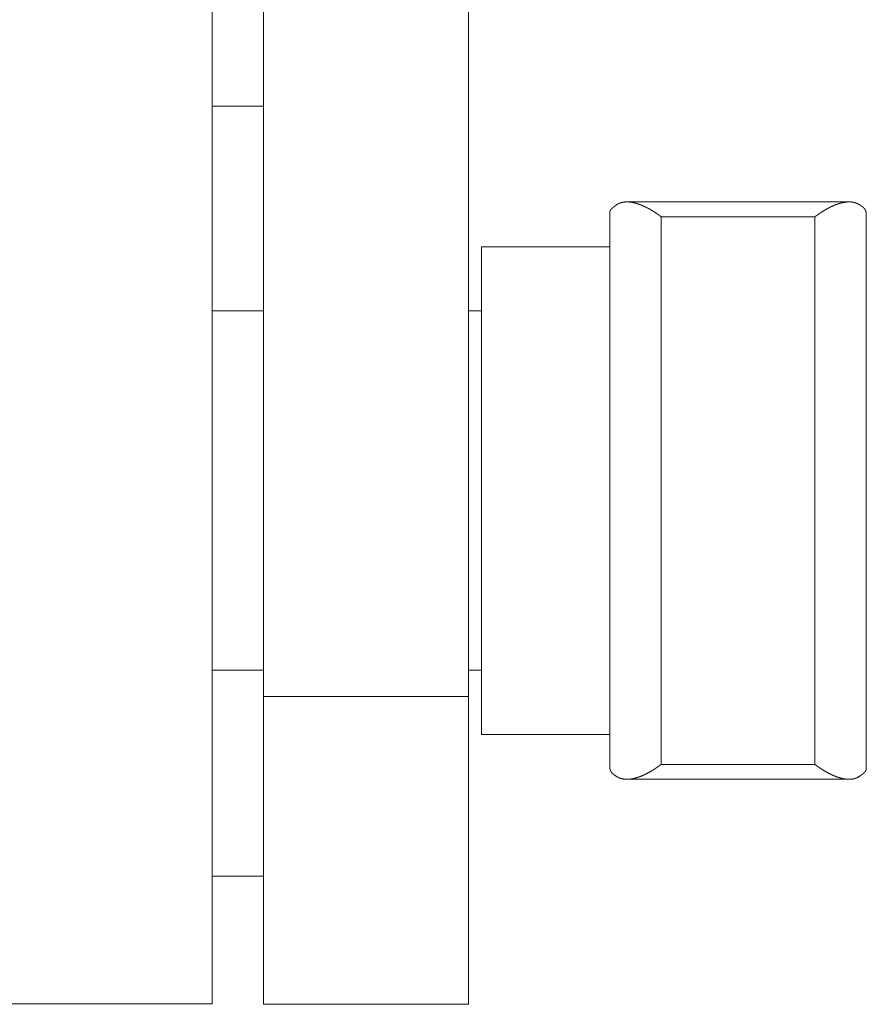
# Model space of a CAD drawing. Units: millimetres. Extents: x -3470 to 1114, y -1684 to 5004.
# Drawn here: x -1184 to -1151, y 2667 to 2705 of the extents above; entities that cross this region are included whole.
import ezdxf

# ---------------------------------------------------------------- set-up
doc = ezdxf.new("R2010")
doc.units = ezdxf.units.MM
doc.header["$LTSCALE"] = 127
doc.layers.get('0').update_dxf_attribs({"lineweight": 0})

# ---------------------------------------------------------------- blocks, each defined once
blk = doc.blocks.new('グループ')
at = {"color": 30, "linetype": 'Continuous', "lineweight": 0}
for p, q in [((45.614, 1093.325), (45.614, 1009.325)), ((53.614, 1093.325), (53.614, 1009.325)), ((43.614, 1084.637), (43.614, 997.345)), ((43.614, 1032.328), (45.614, 1032.325)), ((68.445, 1028.595), (59.784, 1028.595)), ((59.114, 1006.524), (59.114, 1028.167)), ((61.114, 1006.672), (61.114, 1028.018)), ((61.114, 1028.018), (67.114, 1028.018)), ((67.114, 1006.672), (67.114, 1028.018)), ((69.114, 1006.524), (69.114, 1028.167)), ((59.114, 1026.845), (54.114, 1026.845)), ((54.114, 1007.845), (54.114, 1026.845)), ((45.614, 1024.345), (43.614, 1024.345)), ((54.114, 1024.345), (53.614, 1024.345)), ((43.614, 1010.345), (45.614, 1010.345)), ((53.614, 1010.345), (54.114, 1010.345)), ((53.614, 1009.325), (45.614, 1009.325)), ((45.614, 1009.325), (45.614, 997.326)), ((53.614, 1009.325), (53.614, 997.326)), ((54.114, 1007.845), (59.114, 1007.845)), ((67.114, 1006.672), (61.114, 1006.672)), ((59.784, 1006.095), (68.445, 1006.095)), ((45.614, 1002.326), (43.614, 1002.326)), ((43.614, 997.345), (28.614, 997.345)), ((53.614, 997.326), (45.614, 997.326))]:
    blk.add_line(p, q, dxfattribs=at)
for points, weights, knots in [([(59.444, 1028.522), (59.406, 1028.496), (59.397, 1028.49), (59.397, 1028.49), (59.397, 1028.49), (59.387, 1028.484), (59.378, 1028.478), (59.378, 1028.478), (59.378, 1028.478), (59.369, 1028.472), (59.36, 1028.466), (59.36, 1028.466), (59.36, 1028.466), (59.351, 1028.46), (59.342, 1028.453), (59.342, 1028.453), (59.342, 1028.453), (59.333, 1028.447), (59.325, 1028.441), (59.325, 1028.441), (59.324, 1028.441), (59.316, 1028.435), (59.307, 1028.429), (59.306, 1028.428), (59.305, 1028.427), (59.299, 1028.423), (59.293, 1028.418), (59.286, 1028.414), (59.28, 1028.409), (59.28, 1028.409), (59.28, 1028.409), (59.274, 1028.404), (59.268, 1028.4), (59.262, 1028.395), (59.256, 1028.391), (59.256, 1028.391), (59.256, 1028.391), (59.251, 1028.386), (59.245, 1028.382), (59.245, 1028.382), (59.245, 1028.382), (59.239, 1028.377), (59.234, 1028.373), (59.234, 1028.373), (59.234, 1028.373), (59.229, 1028.368), (59.223, 1028.364), (59.223, 1028.363), (59.222, 1028.362), (59.218, 1028.359), (59.215, 1028.356), (59.215, 1028.356), (59.215, 1028.356), (59.211, 1028.353), (59.208, 1028.35), (59.208, 1028.35), (59.208, 1028.35), (59.205, 1028.347), (59.202, 1028.344), (59.202, 1028.344), (59.202, 1028.344), (59.199, 1028.341), (59.196, 1028.338), (59.196, 1028.338), (59.196, 1028.338), (59.193, 1028.335), (59.19, 1028.332), (59.19, 1028.332), (59.19, 1028.332), (59.187, 1028.329), (59.184, 1028.326), (59.184, 1028.326), (59.184, 1028.326), (59.181, 1028.323), (59.178, 1028.32), (59.178, 1028.32), (59.178, 1028.32), (59.176, 1028.317), (59.173, 1028.314), (59.173, 1028.314), (59.173, 1028.314), (59.17, 1028.311), (59.168, 1028.308), (59.168, 1028.308), (59.168, 1028.308), (59.165, 1028.305), (59.163, 1028.302), (59.163, 1028.302), (59.163, 1028.302), (59.161, 1028.299), (59.159, 1028.296), (59.159, 1028.296), (59.159, 1028.296), (59.156, 1028.293), (59.154, 1028.29), (59.154, 1028.29), (59.154, 1028.29), (59.152, 1028.287), (59.15, 1028.284), (59.148, 1028.281), (59.147, 1028.278), (59.146, 1028.278), (59.146, 1028.278), (59.144, 1028.274), (59.142, 1028.271), (59.142, 1028.27), (59.141, 1028.269), (59.139, 1028.265), (59.137, 1028.261), (59.137, 1028.261), (59.137, 1028.261), (59.135, 1028.257), (59.134, 1028.253), (59.134, 1028.253), (59.134, 1028.253), (59.132, 1028.249), (59.13, 1028.245), (59.13, 1028.245), (59.13, 1028.245), (59.129, 1028.241), (59.128, 1028.237), (59.128, 1028.237), (59.128, 1028.237), (59.126, 1028.233), (59.125, 1028.229), (59.125, 1028.229), (59.125, 1028.229), (59.124, 1028.225), (59.123, 1028.221), (59.123, 1028.221), (59.123, 1028.221), (59.122, 1028.217), (59.121, 1028.213), (59.121, 1028.213), (59.121, 1028.212), (59.121, 1028.209), (59.12, 1028.207), (59.12, 1028.204), (59.119, 1028.199), (59.118, 1028.193), (59.117, 1028.188), (59.114, 1028.167), (59.114, 1028.167), (59.114, 1028.167)], [1, 1, 1, 1, 1, 0.999997933069, 1, 1, 1, 0.999996245026, 1, 1, 1, 0.999993926878, 1, 1, 1, 0.999990844585, 1, 1, 1, 0.999986814617, 1, 1, 1, 0.999981292525, 1, 1, 1, 1, 1, 0.999970365551, 1, 1, 1, 1, 1, 0.999954109873, 1, 1, 1, 0.999986288109, 1, 1, 1, 0.999929821296, 1, 1, 1, 0.999978191317, 1, 1, 1, 0.999975335908, 1, 1, 1, 0.999971614361, 1, 1, 1, 0.999967318917, 1, 1, 1, 0.999962354048, 1, 1, 1, 0.999956608148, 1, 1, 1, 0.999949951269, 1, 1, 1, 0.999942232884, 1, 1, 1, 0.999933279847, 1, 1, 1, 0.9999228949, 1, 1, 1, 0.999910856295, 1, 1, 1, 0.999896919206, 1, 1, 1, 0.999880818728, 1, 0.999862589522, 1, 1, 1, 0.999700411896, 1, 1, 1, 0.99947823226, 1, 1, 1, 0.999876647641, 1, 1, 1, 0.999558695421, 1, 1, 1, 0.999901074211, 1, 1, 1, 0.999672302159, 1, 1, 1, 0.999931369828, 1, 1, 1, 0.999793626348, 1, 1, 1, 0.99996267403, 1, 1, 1, 1, 1, 1, 1, 1], [0, 0, 0, 1, 1, 2, 2, 3, 3, 4, 4, 5, 5, 6, 6, 7, 7, 8, 8, 9, 9, 10, 10, 11, 11, 12, 12, 13, 13, 14, 14, 15, 15, 16, 16, 17, 17, 18, 18, 19, 19, 20, 20, 21, 21, 22, 22, 23, 23, 24, 24, 25, 25, 26, 26, 27, 27, 28, 28, 29, 29, 30, 30, 31, 31, 32, 32, 33, 33, 34, 34, 35, 35, 36, 36, 37, 37, 38, 38, 39, 39, 40, 40, 41, 41, 42, 42, 43, 43, 44, 44, 45, 45, 46, 46, 47, 47, 48, 48, 49, 49, 50, 50, 51, 51, 52, 52, 53, 53, 54, 54, 55, 55, 56, 56, 57, 57, 58, 58, 59, 59, 60, 60, 61, 61, 62, 62, 63, 63, 64, 64, 65, 65, 66, 66, 67, 67, 68, 68, 69, 70, 71, 72, 72, 73, 73, 73]), ([(61.114, 1028.018), (61.097, 1028.032), (61.079, 1028.044), (61.077, 1028.046), (61.075, 1028.048), (61.062, 1028.057), (61.048, 1028.067), (61.046, 1028.069), (61.044, 1028.07), (61.035, 1028.077), (61.026, 1028.083), (61.017, 1028.09), (61.008, 1028.096), (61.002, 1028.101), (60.995, 1028.105), (60.973, 1028.121), (60.951, 1028.136), (60.939, 1028.144), (60.928, 1028.152), (60.89, 1028.177), (60.852, 1028.202), (60.846, 1028.206), (60.84, 1028.21), (60.814, 1028.226), (60.789, 1028.242), (60.787, 1028.243), (60.786, 1028.244), (60.763, 1028.258), (60.74, 1028.271), (60.739, 1028.272), (60.738, 1028.273), (60.718, 1028.285), (60.697, 1028.297), (60.676, 1028.309), (60.655, 1028.321), (60.651, 1028.323), (60.647, 1028.325), (60.619, 1028.341), (60.59, 1028.356), (60.582, 1028.36), (60.573, 1028.365), (60.546, 1028.379), (60.519, 1028.392), (60.518, 1028.392), (60.518, 1028.393), (60.491, 1028.406), (60.465, 1028.418), (60.439, 1028.43), (60.412, 1028.442), (60.404, 1028.446), (60.395, 1028.449), (60.372, 1028.459), (60.349, 1028.469), (60.345, 1028.47), (60.341, 1028.472), (60.325, 1028.478), (60.309, 1028.484), (60.292, 1028.491), (60.275, 1028.497), (60.272, 1028.498), (60.268, 1028.5), (60.244, 1028.508), (60.219, 1028.516), (60.212, 1028.519), (60.205, 1028.521), (60.183, 1028.528), (60.16, 1028.535), (60.156, 1028.536), (60.152, 1028.537), (60.137, 1028.542), (60.122, 1028.546), (60.107, 1028.55), (60.092, 1028.554), (60.088, 1028.554), (60.085, 1028.555), (60.063, 1028.561), (60.04, 1028.566), (60.036, 1028.566), (60.032, 1028.567), (60.005, 1028.573), (59.978, 1028.578), (59.977, 1028.578), (59.977, 1028.578), (59.95, 1028.582), (59.924, 1028.586), (59.923, 1028.586), (59.922, 1028.586), (59.897, 1028.589), (59.872, 1028.591), (59.871, 1028.591), (59.87, 1028.591), (59.847, 1028.593), (59.823, 1028.594), (59.823, 1028.594), (59.823, 1028.594), (59.799, 1028.595), (59.776, 1028.595), (59.775, 1028.595), (59.775, 1028.595), (59.752, 1028.595), (59.73, 1028.593), (59.727, 1028.593), (59.724, 1028.593), (59.708, 1028.592), (59.692, 1028.591), (59.689, 1028.59), (59.686, 1028.59), (59.676, 1028.589), (59.665, 1028.588), (59.665, 1028.588), (59.665, 1028.588), (59.655, 1028.586), (59.645, 1028.585), (59.645, 1028.585), (59.645, 1028.585), (59.635, 1028.583), (59.625, 1028.582), (59.624, 1028.582), (59.624, 1028.582), (59.614, 1028.58), (59.604, 1028.578), (59.604, 1028.578), (59.604, 1028.578), (59.594, 1028.576), (59.585, 1028.573), (59.575, 1028.571), (59.565, 1028.568), (59.565, 1028.568), (59.565, 1028.568), (59.555, 1028.565), (59.546, 1028.562), (59.546, 1028.562), (59.546, 1028.562), (59.537, 1028.559), (59.528, 1028.556), (59.528, 1028.556), (59.528, 1028.556), (59.52, 1028.553), (59.511, 1028.55), (59.511, 1028.55), (59.511, 1028.55), (59.503, 1028.546), (59.494, 1028.543), (59.486, 1028.54), (59.477, 1028.536), (59.477, 1028.536), (59.477, 1028.536), (59.469, 1028.532), (59.461, 1028.529), (59.453, 1028.525), (59.445, 1028.522), (59.445, 1028.522), (59.444, 1028.522)], [1, 1, 1, 1, 1, 0.999995812084, 1, 1, 1, 0.999997643676, 1, 0.999996237526, 1, 1, 1, 0.999931893703, 1, 1, 1, 0.999907710875, 1, 1, 1, 0.999965247371, 1, 1, 1, 0.999969791193, 1, 1, 1, 0.999974022739, 1, 0.999974773622, 1, 1, 1, 0.999909423625, 1, 1, 1, 0.999900504271, 1, 1, 1, 0.999973719231, 1, 0.999892593154, 1, 1, 1, 0.999899330835, 1, 1, 1, 0.999972051295, 1, 0.999962695945, 1, 1, 1, 0.999866827547, 1, 1, 1, 0.999849365962, 1, 1, 1, 0.999958851605, 1, 0.999957395244, 1, 1, 1, 0.999810926449, 1, 1, 1, 0.999806791577, 1, 1, 1, 0.999786526747, 1, 1, 1, 0.999753337219, 1, 1, 1, 0.999767196542, 1, 1, 1, 0.999740883278, 1, 1, 1, 0.999724929837, 1, 1, 1, 0.999747999516, 1, 1, 1, 0.999929666481, 1, 1, 1, 0.999915623938, 1, 1, 1, 0.999899874223, 1, 1, 1, 0.999882131889, 1, 1, 1, 0.99986238305, 1, 0.999838592837, 1, 1, 1, 0.999820172834, 1, 1, 1, 0.999890378908, 1, 1, 1, 0.999926118818, 1, 1, 1, 0.999955199845, 1, 0.99997719995, 1, 1, 1, 0.999991980686, 1, 1, 1, 1, 1], [0, 0, 0, 1, 1, 2, 2, 3, 3, 4, 4, 5, 5, 6, 6, 7, 7, 8, 8, 9, 9, 10, 10, 11, 11, 12, 12, 13, 13, 14, 14, 15, 15, 16, 16, 17, 17, 18, 18, 19, 19, 20, 20, 21, 21, 22, 22, 23, 23, 24, 24, 25, 25, 26, 26, 27, 27, 28, 28, 29, 29, 30, 30, 31, 31, 32, 32, 33, 33, 34, 34, 35, 35, 36, 36, 37, 37, 38, 38, 39, 39, 40, 40, 41, 41, 42, 42, 43, 43, 44, 44, 45, 45, 46, 46, 47, 47, 48, 48, 49, 49, 50, 50, 51, 51, 52, 52, 53, 53, 54, 54, 55, 55, 56, 56, 57, 57, 58, 58, 59, 59, 60, 60, 61, 61, 62, 62, 63, 63, 64, 64, 65, 65, 66, 66, 67, 67, 68, 68, 69, 69, 70, 70, 71, 71, 72, 72, 73, 73, 74, 74, 75, 75, 76, 76, 76]), ([(67.114, 1028.018), (67.132, 1028.032), (67.15, 1028.045), (67.152, 1028.046), (67.154, 1028.048), (67.167, 1028.057), (67.181, 1028.067), (67.183, 1028.069), (67.185, 1028.071), (67.194, 1028.077), (67.203, 1028.083), (67.212, 1028.09), (67.221, 1028.096), (67.227, 1028.101), (67.234, 1028.105), (67.255, 1028.121), (67.277, 1028.136), (67.286, 1028.142), (67.294, 1028.147), (67.325, 1028.168), (67.356, 1028.189), (67.387, 1028.209), (67.419, 1028.229), (67.42, 1028.23), (67.422, 1028.231), (67.456, 1028.252), (67.491, 1028.273), (67.496, 1028.276), (67.501, 1028.279), (67.54, 1028.302), (67.579, 1028.324), (67.584, 1028.326), (67.589, 1028.329), (67.619, 1028.345), (67.649, 1028.361), (67.649, 1028.361), (67.65, 1028.361), (67.679, 1028.377), (67.709, 1028.392), (67.711, 1028.393), (67.712, 1028.393), (67.739, 1028.407), (67.766, 1028.419), (67.767, 1028.42), (67.769, 1028.42), (67.793, 1028.432), (67.818, 1028.442), (67.843, 1028.453), (67.867, 1028.464), (67.875, 1028.466), (67.882, 1028.469), (67.905, 1028.479), (67.929, 1028.488), (67.952, 1028.497), (67.976, 1028.505), (67.976, 1028.505), (67.976, 1028.505), (68, 1028.513), (68.024, 1028.521), (68.026, 1028.522), (68.028, 1028.522), (68.05, 1028.529), (68.072, 1028.536), (68.095, 1028.543), (68.117, 1028.549), (68.12, 1028.549), (68.123, 1028.55), (68.141, 1028.555), (68.16, 1028.559), (68.161, 1028.559), (68.161, 1028.56), (68.179, 1028.564), (68.196, 1028.567), (68.197, 1028.567), (68.197, 1028.568), (68.214, 1028.571), (68.231, 1028.574), (68.231, 1028.574), (68.232, 1028.574), (68.248, 1028.577), (68.264, 1028.58), (68.264, 1028.58), (68.264, 1028.58), (68.28, 1028.582), (68.295, 1028.585), (68.31, 1028.587), (68.326, 1028.588), (68.327, 1028.589), (68.328, 1028.589), (68.346, 1028.591), (68.363, 1028.592), (68.365, 1028.592), (68.366, 1028.592), (68.381, 1028.593), (68.396, 1028.594), (68.411, 1028.595), (68.426, 1028.595), (68.427, 1028.595), (68.427, 1028.595), (68.444, 1028.595), (68.461, 1028.595), (68.462, 1028.595), (68.463, 1028.595), (68.482, 1028.595), (68.501, 1028.594), (68.501, 1028.594), (68.502, 1028.594), (68.521, 1028.593), (68.539, 1028.591), (68.542, 1028.59), (68.544, 1028.59), (68.557, 1028.589), (68.571, 1028.587), (68.571, 1028.587), (68.571, 1028.587), (68.584, 1028.585), (68.597, 1028.583), (68.597, 1028.583), (68.597, 1028.583), (68.61, 1028.581), (68.623, 1028.578), (68.625, 1028.578), (68.628, 1028.577), (68.636, 1028.575), (68.645, 1028.573), (68.653, 1028.571), (68.662, 1028.569), (68.664, 1028.568), (68.666, 1028.568), (68.678, 1028.564), (68.691, 1028.56), (68.693, 1028.559), (68.695, 1028.558), (68.703, 1028.556), (68.71, 1028.553), (68.71, 1028.553), (68.71, 1028.553), (68.718, 1028.55), (68.725, 1028.547), (68.725, 1028.547), (68.725, 1028.547), (68.733, 1028.544), (68.74, 1028.541), (68.748, 1028.538), (68.755, 1028.535), (68.763, 1028.531), (68.77, 1028.528), (68.777, 1028.525), (68.784, 1028.522), (68.784, 1028.522), (68.784, 1028.522)], [1, 1, 1, 1, 1, 0.999995906651, 1, 1, 1, 0.9999977176, 1, 0.999996442053, 1, 1, 1, 0.99993154506, 1, 1, 1, 0.999950285679, 1, 0.999963090816, 1, 1, 1, 0.999909797229, 1, 1, 1, 0.99989831701, 1, 1, 1, 0.999913522718, 1, 1, 1, 0.999958929451, 1, 1, 1, 0.999892107375, 1, 1, 1, 0.999970588808, 1, 0.999899499404, 1, 1, 1, 0.999887097843, 1, 0.999969900014, 1, 1, 1, 0.999854907685, 1, 1, 1, 0.999949047714, 1, 0.999872917565, 1, 1, 1, 0.999920601207, 1, 1, 1, 0.999931935268, 1, 1, 1, 0.999926316119, 1, 1, 1, 0.999928037957, 1, 1, 1, 0.999928958447, 1, 0.999923127176, 1, 1, 1, 0.999853088556, 1, 1, 1, 0.999905993324, 1, 0.99989812661, 1, 1, 1, 0.999826999041, 1, 1, 1, 0.99978669599, 1, 1, 1, 0.999776786022, 1, 1, 1, 0.999798127789, 1, 1, 1, 0.999944143982, 1, 1, 1, 0.999699839256, 1, 1, 1, 0.999905368506, 1, 0.999894848906, 1, 1, 1, 0.999468138431, 1, 1, 1, 0.999910902534, 1, 1, 1, 0.999940741775, 1, 1, 1, 0.999964107506, 1, 0.999981713758, 1, 0.999992234098, 1, 1, 1, 1, 1], [0, 0, 0, 1, 1, 2, 2, 3, 3, 4, 4, 5, 5, 6, 6, 7, 7, 8, 8, 9, 9, 10, 10, 11, 11, 12, 12, 13, 13, 14, 14, 15, 15, 16, 16, 17, 17, 18, 18, 19, 19, 20, 20, 21, 21, 22, 22, 23, 23, 24, 24, 25, 25, 26, 26, 27, 27, 28, 28, 29, 29, 30, 30, 31, 31, 32, 32, 33, 33, 34, 34, 35, 35, 36, 36, 37, 37, 38, 38, 39, 39, 40, 40, 41, 41, 42, 42, 43, 43, 44, 44, 45, 45, 46, 46, 47, 47, 48, 48, 49, 49, 50, 50, 51, 51, 52, 52, 53, 53, 54, 54, 55, 55, 56, 56, 57, 57, 58, 58, 59, 59, 60, 60, 61, 61, 62, 62, 63, 63, 64, 64, 65, 65, 66, 66, 67, 67, 68, 68, 69, 69, 70, 70, 71, 71, 72, 72, 73, 73, 74, 74, 75, 75, 75]), ([(69.114, 1028.167), (69.112, 1028.175), (69.11, 1028.181), (69.11, 1028.182), (69.11, 1028.182), (69.109, 1028.188), (69.107, 1028.194), (69.105, 1028.2), (69.103, 1028.206), (69.103, 1028.206), (69.103, 1028.206), (69.102, 1028.211), (69.1, 1028.217), (69.1, 1028.217), (69.1, 1028.217), (69.098, 1028.223), (69.096, 1028.229), (69.096, 1028.229), (69.096, 1028.229), (69.094, 1028.235), (69.092, 1028.241), (69.092, 1028.241), (69.092, 1028.241), (69.089, 1028.247), (69.087, 1028.253), (69.087, 1028.253), (69.087, 1028.253), (69.085, 1028.258), (69.082, 1028.264), (69.082, 1028.264), (69.082, 1028.264), (69.079, 1028.27), (69.076, 1028.276), (69.076, 1028.276), (69.076, 1028.276), (69.074, 1028.282), (69.07, 1028.288), (69.07, 1028.288), (69.07, 1028.288), (69.067, 1028.294), (69.064, 1028.3), (69.064, 1028.3), (69.064, 1028.3), (69.06, 1028.306), (69.057, 1028.311), (69.057, 1028.311), (69.056, 1028.312), (69.053, 1028.317), (69.049, 1028.323), (69.048, 1028.323), (69.048, 1028.323), (69.044, 1028.329), (69.04, 1028.335), (69.04, 1028.335), (69.04, 1028.335), (69.035, 1028.341), (69.03, 1028.347), (69.03, 1028.348), (69.029, 1028.348), (69.025, 1028.353), (69.021, 1028.357), (69.017, 1028.362), (69.013, 1028.366), (69.013, 1028.366), (69.012, 1028.366), (69.008, 1028.371), (69.004, 1028.375), (69.003, 1028.376), (69.002, 1028.377), (68.996, 1028.383), (68.989, 1028.388), (68.989, 1028.388), (68.989, 1028.388), (68.983, 1028.394), (68.977, 1028.399), (68.976, 1028.399), (68.976, 1028.4), (68.971, 1028.404), (68.966, 1028.408), (68.965, 1028.408), (68.964, 1028.409), (68.961, 1028.412), (68.957, 1028.414), (68.953, 1028.417), (68.949, 1028.42), (68.949, 1028.42), (68.949, 1028.42), (68.945, 1028.423), (68.942, 1028.426), (68.941, 1028.426), (68.941, 1028.426), (68.937, 1028.428), (68.933, 1028.431), (68.933, 1028.431), (68.933, 1028.431), (68.929, 1028.434), (68.925, 1028.437), (68.925, 1028.437), (68.925, 1028.437), (68.921, 1028.44), (68.917, 1028.442), (68.916, 1028.443), (68.914, 1028.444), (68.908, 1028.448), (68.901, 1028.452), (68.9, 1028.453), (68.899, 1028.454), (68.89, 1028.459), (68.881, 1028.465), (68.881, 1028.465), (68.881, 1028.465), (68.872, 1028.471), (68.863, 1028.476), (68.863, 1028.476), (68.862, 1028.476), (68.853, 1028.482), (68.844, 1028.488), (68.844, 1028.488), (68.843, 1028.488), (68.834, 1028.493), (68.824, 1028.499), (68.824, 1028.499), (68.824, 1028.499), (68.814, 1028.504), (68.785, 1028.521), (68.785, 1028.522), (68.784, 1028.522)], [1, 1, 1, 1, 1, 0.999991271561, 1, 0.999979655883, 1, 1, 1, 0.999963329216, 1, 1, 1, 0.999943081316, 1, 1, 1, 0.999919749983, 1, 1, 1, 0.99989438752, 1, 1, 1, 0.999868236415, 1, 1, 1, 0.999842653895, 1, 1, 1, 0.999819075788, 1, 1, 1, 0.999798649738, 1, 1, 1, 0.999782771474, 1, 1, 1, 0.999771874824, 1, 1, 1, 0.999766480367, 1, 1, 1, 0.999766406258, 1, 1, 1, 0.99977244979, 1, 0.99994396994, 1, 1, 1, 0.99978545074, 1, 1, 1, 0.999799970068, 1, 1, 1, 0.999857360142, 1, 1, 1, 0.999880698948, 1, 1, 1, 0.999968430896, 1, 0.999973779528, 1, 1, 1, 0.999978319304, 1, 1, 1, 0.999982093881, 1, 1, 1, 0.999985245012, 1, 1, 1, 0.999987380374, 1, 1, 1, 0.999964088201, 1, 1, 1, 0.999976871535, 1, 1, 1, 0.999985698853, 1, 1, 1, 0.999991870139, 1, 1, 1, 0.999995993972, 1, 1, 1, 1, 1, 1, 1], [0, 0, 0, 1, 1, 2, 2, 3, 3, 4, 4, 5, 5, 6, 6, 7, 7, 8, 8, 9, 9, 10, 10, 11, 11, 12, 12, 13, 13, 14, 14, 15, 15, 16, 16, 17, 17, 18, 18, 19, 19, 20, 20, 21, 21, 22, 22, 23, 23, 24, 24, 25, 25, 26, 26, 27, 27, 28, 28, 29, 29, 30, 30, 31, 31, 32, 32, 33, 33, 34, 34, 35, 35, 36, 36, 37, 37, 38, 38, 39, 39, 40, 40, 41, 41, 42, 42, 43, 43, 44, 44, 45, 45, 46, 46, 47, 47, 48, 48, 49, 49, 50, 50, 51, 51, 52, 52, 53, 53, 54, 54, 55, 55, 56, 56, 57, 57, 58, 58, 59, 59, 60, 60, 61, 61, 62, 62, 63, 63, 63]), ([(59.114, 1006.524), (59.117, 1006.516), (59.118, 1006.509), (59.119, 1006.509), (59.119, 1006.508), (59.12, 1006.503), (59.122, 1006.497), (59.124, 1006.491), (59.125, 1006.485), (59.125, 1006.485), (59.125, 1006.485), (59.127, 1006.479), (59.129, 1006.473), (59.129, 1006.473), (59.129, 1006.473), (59.131, 1006.467), (59.133, 1006.462), (59.133, 1006.462), (59.133, 1006.461), (59.135, 1006.456), (59.137, 1006.45), (59.137, 1006.45), (59.137, 1006.45), (59.139, 1006.444), (59.142, 1006.438), (59.142, 1006.438), (59.142, 1006.438), (59.144, 1006.432), (59.147, 1006.426), (59.147, 1006.426), (59.147, 1006.426), (59.15, 1006.42), (59.152, 1006.415), (59.152, 1006.415), (59.152, 1006.414), (59.155, 1006.409), (59.158, 1006.403), (59.158, 1006.403), (59.158, 1006.403), (59.162, 1006.397), (59.165, 1006.391), (59.165, 1006.391), (59.165, 1006.391), (59.169, 1006.385), (59.172, 1006.379), (59.172, 1006.379), (59.172, 1006.379), (59.176, 1006.373), (59.18, 1006.367), (59.18, 1006.367), (59.18, 1006.367), (59.185, 1006.361), (59.189, 1006.356), (59.189, 1006.356), (59.189, 1006.355), (59.194, 1006.35), (59.199, 1006.344), (59.199, 1006.343), (59.2, 1006.342), (59.204, 1006.338), (59.208, 1006.333), (59.212, 1006.329), (59.216, 1006.325), (59.216, 1006.324), (59.216, 1006.324), (59.221, 1006.32), (59.225, 1006.316), (59.226, 1006.315), (59.227, 1006.314), (59.233, 1006.308), (59.239, 1006.302), (59.24, 1006.302), (59.24, 1006.302), (59.246, 1006.297), (59.252, 1006.292), (59.253, 1006.291), (59.253, 1006.291), (59.258, 1006.287), (59.263, 1006.283), (59.264, 1006.282), (59.264, 1006.282), (59.268, 1006.279), (59.272, 1006.276), (59.276, 1006.273), (59.279, 1006.271), (59.279, 1006.271), (59.28, 1006.271), (59.283, 1006.268), (59.287, 1006.265), (59.287, 1006.265), (59.287, 1006.265), (59.291, 1006.262), (59.295, 1006.259), (59.295, 1006.259), (59.295, 1006.259), (59.3, 1006.256), (59.304, 1006.254), (59.304, 1006.254), (59.304, 1006.254), (59.308, 1006.251), (59.312, 1006.248), (59.313, 1006.247), (59.314, 1006.247), (59.321, 1006.242), (59.327, 1006.238), (59.329, 1006.238), (59.33, 1006.237), (59.339, 1006.231), (59.348, 1006.226), (59.348, 1006.226), (59.348, 1006.226), (59.357, 1006.22), (59.366, 1006.214), (59.366, 1006.214), (59.366, 1006.214), (59.376, 1006.209), (59.385, 1006.203), (59.385, 1006.203), (59.385, 1006.203), (59.395, 1006.197), (59.405, 1006.192), (59.405, 1006.192), (59.405, 1006.192), (59.414, 1006.186), (59.444, 1006.169), (59.444, 1006.169), (59.444, 1006.169)], [1, 1, 1, 1, 1, 0.999991271558, 1, 0.999979655882, 1, 1, 1, 0.999963329216, 1, 1, 1, 0.999943081315, 1, 1, 1, 0.999919749984, 1, 1, 1, 0.99989438752, 1, 1, 1, 0.999868236416, 1, 1, 1, 0.999842653894, 1, 1, 1, 0.999819075788, 1, 1, 1, 0.999798649736, 1, 1, 1, 0.999782771475, 1, 1, 1, 0.999771874823, 1, 1, 1, 0.999766480368, 1, 1, 1, 0.999766406259, 1, 1, 1, 0.999772449789, 1, 0.999943969941, 1, 1, 1, 0.99978545074, 1, 1, 1, 0.999799970069, 1, 1, 1, 0.999857360142, 1, 1, 1, 0.999880698948, 1, 1, 1, 0.999968430896, 1, 0.999973779527, 1, 1, 1, 0.999978319304, 1, 1, 1, 0.999982093881, 1, 1, 1, 0.999985245013, 1, 1, 1, 0.999987380374, 1, 1, 1, 0.999964088201, 1, 1, 1, 0.999976871534, 1, 1, 1, 0.999985698854, 1, 1, 1, 0.999991870138, 1, 1, 1, 0.999995993964, 1, 1, 1, 1, 1, 1, 1], [0, 0, 0, 1, 1, 2, 2, 3, 3, 4, 4, 5, 5, 6, 6, 7, 7, 8, 8, 9, 9, 10, 10, 11, 11, 12, 12, 13, 13, 14, 14, 15, 15, 16, 16, 17, 17, 18, 18, 19, 19, 20, 20, 21, 21, 22, 22, 23, 23, 24, 24, 25, 25, 26, 26, 27, 27, 28, 28, 29, 29, 30, 30, 31, 31, 32, 32, 33, 33, 34, 34, 35, 35, 36, 36, 37, 37, 38, 38, 39, 39, 40, 40, 41, 41, 42, 42, 43, 43, 44, 44, 45, 45, 46, 46, 47, 47, 48, 48, 49, 49, 50, 50, 51, 51, 52, 52, 53, 53, 54, 54, 55, 55, 56, 56, 57, 57, 58, 58, 59, 59, 60, 60, 61, 61, 62, 62, 63, 63, 63]), ([(59.444, 1006.169), (59.446, 1006.168), (59.447, 1006.168), (59.455, 1006.164), (59.462, 1006.161), (59.469, 1006.157), (59.477, 1006.154), (59.477, 1006.154), (59.477, 1006.154), (59.485, 1006.15), (59.493, 1006.147), (59.494, 1006.147), (59.494, 1006.146), (59.5, 1006.144), (59.506, 1006.142), (59.512, 1006.139), (59.518, 1006.137), (59.52, 1006.137), (59.521, 1006.136), (59.53, 1006.133), (59.54, 1006.13), (59.541, 1006.13), (59.542, 1006.129), (59.553, 1006.126), (59.564, 1006.123), (59.575, 1006.12), (59.586, 1006.117), (59.587, 1006.117), (59.589, 1006.117), (59.603, 1006.113), (59.617, 1006.111), (59.618, 1006.111), (59.62, 1006.11), (59.636, 1006.107), (59.653, 1006.105), (59.654, 1006.105), (59.655, 1006.104), (59.671, 1006.102), (59.687, 1006.1), (59.688, 1006.1), (59.689, 1006.1), (59.703, 1006.099), (59.717, 1006.098), (59.731, 1006.097), (59.745, 1006.096), (59.745, 1006.096), (59.745, 1006.096), (59.76, 1006.096), (59.774, 1006.096), (59.774, 1006.096), (59.774, 1006.096), (59.789, 1006.096), (59.804, 1006.096), (59.804, 1006.096), (59.804, 1006.096), (59.82, 1006.096), (59.835, 1006.097), (59.835, 1006.097), (59.835, 1006.097), (59.851, 1006.098), (59.866, 1006.099), (59.866, 1006.099), (59.867, 1006.099), (59.883, 1006.1), (59.898, 1006.102), (59.899, 1006.102), (59.899, 1006.102), (59.915, 1006.104), (59.932, 1006.106), (59.932, 1006.106), (59.932, 1006.106), (59.949, 1006.108), (59.965, 1006.111), (59.966, 1006.111), (59.966, 1006.111), (59.983, 1006.114), (60, 1006.117), (60, 1006.117), (60.001, 1006.117), (60.018, 1006.12), (60.036, 1006.124), (60.039, 1006.125), (60.043, 1006.126), (60.067, 1006.131), (60.092, 1006.137), (60.095, 1006.138), (60.098, 1006.139), (60.117, 1006.143), (60.137, 1006.149), (60.156, 1006.154), (60.175, 1006.16), (60.175, 1006.16), (60.175, 1006.16), (60.194, 1006.166), (60.213, 1006.172), (60.217, 1006.173), (60.22, 1006.174), (60.247, 1006.183), (60.273, 1006.193), (60.277, 1006.194), (60.28, 1006.195), (60.312, 1006.207), (60.343, 1006.22), (60.344, 1006.22), (60.345, 1006.22), (60.374, 1006.232), (60.403, 1006.245), (60.431, 1006.257), (60.46, 1006.27), (60.461, 1006.271), (60.463, 1006.272), (60.494, 1006.286), (60.525, 1006.301), (60.532, 1006.305), (60.539, 1006.308), (60.567, 1006.322), (60.594, 1006.337), (60.595, 1006.337), (60.596, 1006.338), (60.621, 1006.351), (60.646, 1006.365), (60.671, 1006.379), (60.696, 1006.393), (60.698, 1006.395), (60.701, 1006.396), (60.731, 1006.413), (60.761, 1006.431), (60.769, 1006.436), (60.777, 1006.441), (60.816, 1006.464), (60.853, 1006.489), (60.862, 1006.495), (60.87, 1006.5), (60.891, 1006.514), (60.911, 1006.528), (60.931, 1006.542), (60.952, 1006.556), (60.952, 1006.556), (60.952, 1006.556), (60.972, 1006.57), (60.993, 1006.585), (60.993, 1006.585), (60.993, 1006.585), (61.013, 1006.599), (61.034, 1006.614), (61.034, 1006.614), (61.034, 1006.614), (61.054, 1006.629), (61.074, 1006.643), (61.094, 1006.657), (61.113, 1006.671), (61.114, 1006.672), (61.114, 1006.672)], [1, 1, 1, 0.999993257838, 1, 0.999991371671, 1, 1, 1, 0.999900929952, 1, 1, 1, 0.999952283664, 1, 0.99989508659, 1, 1, 1, 0.999760246127, 1, 1, 1, 0.99981552502, 1, 0.999894224694, 1, 1, 1, 0.999738278006, 1, 1, 1, 0.999792999669, 1, 1, 1, 0.999744427092, 1, 1, 1, 0.99987091134, 1, 0.999882358655, 1, 1, 1, 0.999888768822, 1, 1, 1, 0.999890568567, 1, 1, 1, 0.999898330943, 1, 1, 1, 0.999904484444, 1, 1, 1, 0.999903885905, 1, 1, 1, 0.999911328274, 1, 1, 1, 0.99991813364, 1, 1, 1, 0.999918254683, 1, 1, 1, 0.999921768409, 1, 1, 1, 0.999791742808, 1, 1, 1, 0.999931746138, 1, 0.999936914335, 1, 1, 1, 0.999941215791, 1, 1, 1, 0.999844448057, 1, 1, 1, 0.999884632038, 1, 1, 1, 0.999898142934, 1, 0.999937454388, 1, 1, 1, 0.999895604885, 1, 1, 1, 0.999910761301, 1, 1, 1, 0.999980213217, 1, 0.999942590864, 1, 1, 1, 0.99994679878, 1, 1, 1, 0.999785549971, 1, 1, 1, 0.999979523187, 1, 0.999986822927, 1, 1, 1, 0.999992292206, 1, 1, 1, 0.999996176411, 1, 1, 1, 0.999998678958, 1, 1, 1, 1, 1], [0, 0, 0, 1, 1, 2, 2, 3, 3, 4, 4, 5, 5, 6, 6, 7, 7, 8, 8, 9, 9, 10, 10, 11, 11, 12, 12, 13, 13, 14, 14, 15, 15, 16, 16, 17, 17, 18, 18, 19, 19, 20, 20, 21, 21, 22, 22, 23, 23, 24, 24, 25, 25, 26, 26, 27, 27, 28, 28, 29, 29, 30, 30, 31, 31, 32, 32, 33, 33, 34, 34, 35, 35, 36, 36, 37, 37, 38, 38, 39, 39, 40, 40, 41, 41, 42, 42, 43, 43, 44, 44, 45, 45, 46, 46, 47, 47, 48, 48, 49, 49, 50, 50, 51, 51, 52, 52, 53, 53, 54, 54, 55, 55, 56, 56, 57, 57, 58, 58, 59, 59, 60, 60, 61, 61, 62, 62, 63, 63, 64, 64, 65, 65, 66, 66, 67, 67, 68, 68, 69, 69, 70, 70, 71, 71, 72, 72, 73, 73, 74, 74, 75, 75, 76, 76, 76]), ([(68.784, 1006.169), (68.783, 1006.168), (68.782, 1006.168), (68.775, 1006.164), (68.768, 1006.161), (68.767, 1006.161), (68.766, 1006.16), (68.76, 1006.158), (68.755, 1006.155), (68.749, 1006.153), (68.744, 1006.15), (68.738, 1006.148), (68.733, 1006.146), (68.733, 1006.146), (68.733, 1006.146), (68.727, 1006.143), (68.721, 1006.141), (68.721, 1006.141), (68.72, 1006.141), (68.713, 1006.138), (68.706, 1006.135), (68.704, 1006.135), (68.702, 1006.134), (68.692, 1006.131), (68.682, 1006.127), (68.68, 1006.127), (68.679, 1006.127), (68.668, 1006.123), (68.656, 1006.12), (68.644, 1006.117), (68.633, 1006.115), (68.629, 1006.114), (68.626, 1006.113), (68.608, 1006.109), (68.59, 1006.106), (68.588, 1006.106), (68.587, 1006.106), (68.569, 1006.103), (68.551, 1006.101), (68.534, 1006.099), (68.516, 1006.098), (68.516, 1006.098), (68.516, 1006.098), (68.497, 1006.096), (68.479, 1006.096), (68.478, 1006.096), (68.477, 1006.096), (68.456, 1006.095), (68.436, 1006.095), (68.433, 1006.095), (68.43, 1006.095), (68.409, 1006.096), (68.388, 1006.097), (68.366, 1006.098), (68.345, 1006.1), (68.345, 1006.1), (68.345, 1006.1), (68.323, 1006.102), (68.302, 1006.105), (68.302, 1006.105), (68.301, 1006.105), (68.28, 1006.108), (68.258, 1006.112), (68.258, 1006.112), (68.258, 1006.112), (68.235, 1006.115), (68.214, 1006.12), (68.211, 1006.12), (68.209, 1006.12), (68.191, 1006.124), (68.173, 1006.128), (68.154, 1006.132), (68.136, 1006.137), (68.135, 1006.137), (68.134, 1006.138), (68.114, 1006.143), (68.093, 1006.148), (68.09, 1006.149), (68.087, 1006.15), (68.06, 1006.158), (68.034, 1006.166), (68.034, 1006.166), (68.034, 1006.166), (68.007, 1006.175), (67.98, 1006.184), (67.98, 1006.184), (67.98, 1006.184), (67.953, 1006.194), (67.926, 1006.204), (67.926, 1006.204), (67.925, 1006.204), (67.898, 1006.214), (67.871, 1006.226), (67.869, 1006.227), (67.867, 1006.227), (67.843, 1006.237), (67.82, 1006.247), (67.82, 1006.247), (67.82, 1006.247), (67.797, 1006.257), (67.774, 1006.268), (67.751, 1006.278), (67.729, 1006.289), (67.727, 1006.29), (67.725, 1006.291), (67.698, 1006.304), (67.671, 1006.318), (67.666, 1006.32), (67.66, 1006.323), (67.623, 1006.342), (67.586, 1006.363), (67.581, 1006.365), (67.576, 1006.368), (67.54, 1006.388), (67.505, 1006.409), (67.504, 1006.409), (67.503, 1006.41), (67.47, 1006.429), (67.437, 1006.45), (67.434, 1006.452), (67.431, 1006.454), (67.405, 1006.47), (67.379, 1006.487), (67.377, 1006.488), (67.375, 1006.49), (67.353, 1006.504), (67.331, 1006.519), (67.309, 1006.533), (67.288, 1006.548), (67.288, 1006.549), (67.288, 1006.549), (67.266, 1006.564), (67.244, 1006.579), (67.244, 1006.579), (67.244, 1006.579), (67.222, 1006.595), (67.2, 1006.61), (67.2, 1006.61), (67.2, 1006.611), (67.179, 1006.626), (67.157, 1006.641), (67.136, 1006.656), (67.116, 1006.671), (67.115, 1006.672), (67.114, 1006.672)], [1, 1, 1, 0.999995744001, 1, 1, 1, 0.999990774845, 1, 0.999982091659, 1, 0.999969320596, 1, 1, 1, 0.999953750596, 1, 1, 1, 0.999838027047, 1, 1, 1, 0.999736552136, 1, 1, 1, 0.999797569195, 1, 0.999882741194, 1, 1, 1, 0.99948045408, 1, 1, 1, 0.999856237096, 1, 0.999663894074, 1, 1, 1, 0.999866833305, 1, 1, 1, 0.999642045698, 1, 1, 1, 0.999805057673, 1, 0.999824290428, 1, 1, 1, 0.999842002252, 1, 1, 1, 0.999857784934, 1, 1, 1, 0.999871579459, 1, 1, 1, 0.999884515938, 1, 0.999957365795, 1, 1, 1, 0.99986742898, 1, 1, 1, 0.999882269037, 1, 1, 1, 0.999895212847, 1, 1, 1, 0.99990671758, 1, 1, 1, 0.999916802507, 1, 1, 1, 0.999926136469, 1, 1, 1, 0.999968794546, 1, 0.99994387073, 1, 1, 1, 0.999949927669, 1, 1, 1, 0.999858135313, 1, 1, 1, 0.999915214185, 1, 1, 1, 0.999906890101, 1, 1, 1, 0.999931055318, 1, 1, 1, 0.999975267843, 1, 0.999984118987, 1, 1, 1, 0.999990725065, 1, 1, 1, 0.999995404519, 1, 1, 1, 0.999998413547, 1, 1, 1, 1, 1], [0, 0, 0, 1, 1, 2, 2, 3, 3, 4, 4, 5, 5, 6, 6, 7, 7, 8, 8, 9, 9, 10, 10, 11, 11, 12, 12, 13, 13, 14, 14, 15, 15, 16, 16, 17, 17, 18, 18, 19, 19, 20, 20, 21, 21, 22, 22, 23, 23, 24, 24, 25, 25, 26, 26, 27, 27, 28, 28, 29, 29, 30, 30, 31, 31, 32, 32, 33, 33, 34, 34, 35, 35, 36, 36, 37, 37, 38, 38, 39, 39, 40, 40, 41, 41, 42, 42, 43, 43, 44, 44, 45, 45, 46, 46, 47, 47, 48, 48, 49, 49, 50, 50, 51, 51, 52, 52, 53, 53, 54, 54, 55, 55, 56, 56, 57, 57, 58, 58, 59, 59, 60, 60, 61, 61, 62, 62, 63, 63, 64, 64, 65, 65, 66, 66, 67, 67, 68, 68, 69, 69, 70, 70, 71, 71, 72, 72, 72]), ([(68.784, 1006.169), (68.823, 1006.194), (68.832, 1006.2), (68.832, 1006.2), (68.832, 1006.2), (68.841, 1006.207), (68.851, 1006.213), (68.851, 1006.213), (68.851, 1006.213), (68.86, 1006.219), (68.869, 1006.225), (68.869, 1006.225), (68.869, 1006.225), (68.878, 1006.231), (68.887, 1006.237), (68.887, 1006.237), (68.887, 1006.237), (68.896, 1006.243), (68.904, 1006.249), (68.904, 1006.25), (68.904, 1006.25), (68.913, 1006.256), (68.922, 1006.262), (68.923, 1006.262), (68.924, 1006.263), (68.93, 1006.268), (68.936, 1006.272), (68.943, 1006.277), (68.949, 1006.282), (68.949, 1006.282), (68.949, 1006.282), (68.955, 1006.286), (68.961, 1006.291), (68.967, 1006.295), (68.972, 1006.3), (68.972, 1006.3), (68.973, 1006.3), (68.978, 1006.304), (68.984, 1006.309), (68.984, 1006.309), (68.984, 1006.309), (68.989, 1006.313), (68.995, 1006.318), (68.995, 1006.318), (68.995, 1006.318), (69, 1006.323), (69.005, 1006.327), (69.006, 1006.328), (69.007, 1006.329), (69.011, 1006.332), (69.014, 1006.335), (69.014, 1006.335), (69.014, 1006.335), (69.017, 1006.338), (69.021, 1006.341), (69.021, 1006.341), (69.021, 1006.341), (69.024, 1006.344), (69.027, 1006.347), (69.027, 1006.347), (69.027, 1006.347), (69.03, 1006.35), (69.033, 1006.353), (69.033, 1006.353), (69.033, 1006.353), (69.036, 1006.356), (69.039, 1006.359), (69.039, 1006.359), (69.039, 1006.359), (69.042, 1006.362), (69.045, 1006.365), (69.045, 1006.365), (69.045, 1006.365), (69.048, 1006.368), (69.051, 1006.371), (69.051, 1006.371), (69.051, 1006.371), (69.053, 1006.374), (69.056, 1006.377), (69.056, 1006.377), (69.056, 1006.377), (69.058, 1006.38), (69.061, 1006.383), (69.061, 1006.383), (69.061, 1006.383), (69.063, 1006.386), (69.066, 1006.388), (69.066, 1006.389), (69.066, 1006.389), (69.068, 1006.391), (69.07, 1006.394), (69.07, 1006.394), (69.07, 1006.394), (69.073, 1006.397), (69.075, 1006.4), (69.075, 1006.4), (69.075, 1006.4), (69.077, 1006.403), (69.079, 1006.406), (69.081, 1006.409), (69.082, 1006.412), (69.083, 1006.412), (69.083, 1006.413), (69.085, 1006.416), (69.087, 1006.42), (69.087, 1006.421), (69.088, 1006.422), (69.09, 1006.425), (69.092, 1006.43), (69.092, 1006.43), (69.092, 1006.43), (69.094, 1006.434), (69.095, 1006.438), (69.095, 1006.438), (69.095, 1006.438), (69.097, 1006.442), (69.098, 1006.446), (69.099, 1006.446), (69.099, 1006.446), (69.1, 1006.45), (69.101, 1006.454), (69.101, 1006.454), (69.101, 1006.454), (69.103, 1006.458), (69.104, 1006.461), (69.104, 1006.462), (69.104, 1006.462), (69.105, 1006.465), (69.106, 1006.469), (69.106, 1006.469), (69.106, 1006.469), (69.107, 1006.473), (69.107, 1006.477), (69.108, 1006.478), (69.108, 1006.479), (69.108, 1006.481), (69.109, 1006.484), (69.109, 1006.487), (69.11, 1006.492), (69.111, 1006.497), (69.112, 1006.502), (69.114, 1006.524), (69.114, 1006.524), (69.114, 1006.524)], [1, 1, 1, 1, 1, 0.999997931257, 1, 1, 1, 0.999996241652, 1, 1, 1, 0.999993921248, 1, 1, 1, 0.99999083581, 1, 1, 1, 0.999986801461, 1, 1, 1, 0.99998127292, 1, 1, 1, 1, 1, 0.999970332016, 1, 1, 1, 1, 1, 0.999954053247, 1, 1, 1, 0.999986270605, 1, 1, 1, 0.999929726124, 1, 1, 1, 0.999978160202, 1, 1, 1, 0.999975299673, 1, 1, 1, 0.99997157121, 1, 1, 1, 0.999967267491, 1, 1, 1, 0.999962292718, 1, 1, 1, 0.999956534959, 1, 1, 1, 0.999949863877, 1, 1, 1, 0.999942128495, 1, 1, 1, 0.99993315514, 1, 1, 1, 0.999922745964, 1, 1, 1, 0.999910678548, 1, 1, 1, 0.999896707371, 1, 1, 1, 0.999880566819, 1, 0.999862291994, 1, 1, 1, 0.999699754187, 1, 1, 1, 0.999477070947, 1, 1, 1, 0.999876369901, 1, 1, 1, 0.999557705675, 1, 1, 1, 0.999900853169, 1, 1, 1, 0.999671583472, 1, 1, 1, 0.999931221629, 1, 1, 1, 0.999793191741, 1, 1, 1, 0.999962597356, 1, 1, 1, 1, 1, 1, 1, 1], [0, 0, 0, 1, 1, 2, 2, 3, 3, 4, 4, 5, 5, 6, 6, 7, 7, 8, 8, 9, 9, 10, 10, 11, 11, 12, 12, 13, 13, 14, 14, 15, 15, 16, 16, 17, 17, 18, 18, 19, 19, 20, 20, 21, 21, 22, 22, 23, 23, 24, 24, 25, 25, 26, 26, 27, 27, 28, 28, 29, 29, 30, 30, 31, 31, 32, 32, 33, 33, 34, 34, 35, 35, 36, 36, 37, 37, 38, 38, 39, 39, 40, 40, 41, 41, 42, 42, 43, 43, 44, 44, 45, 45, 46, 46, 47, 47, 48, 48, 49, 49, 50, 50, 51, 51, 52, 52, 53, 53, 54, 54, 55, 55, 56, 56, 57, 57, 58, 58, 59, 59, 60, 60, 61, 61, 62, 62, 63, 63, 64, 64, 65, 65, 66, 66, 67, 67, 68, 68, 69, 70, 71, 72, 72, 73, 73, 73])]:
    blk.add_rational_spline(points, weights, degree=2, knots=knots, dxfattribs=at)

msp = doc.modelspace()

# ---------------------------------------------------------------- block references
at = {"color": 1}
msp.add_blockref('グループ', (-1219.66, 1669.392), dxfattribs=at)

doc.saveas('drawing.dxf')
